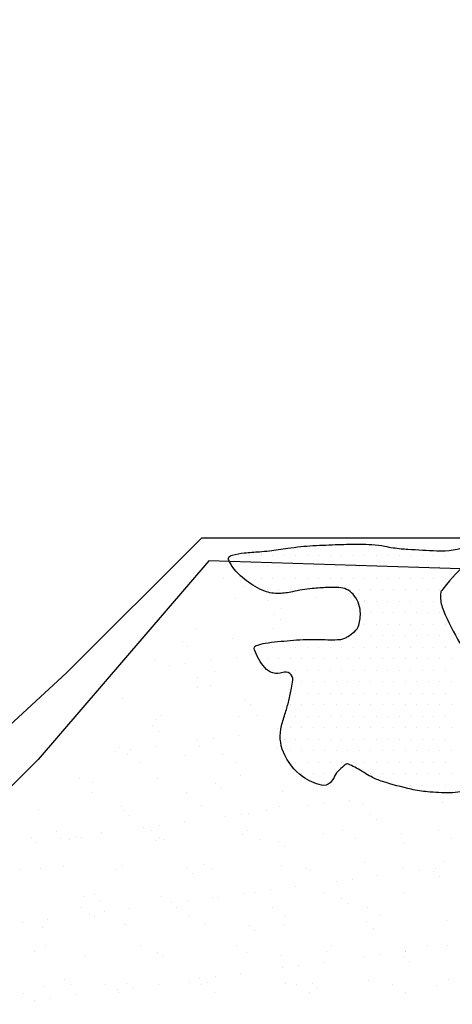
# Model space of a CAD drawing. Units: metres. Extents: x -112 to 729, y 7536 to 8130.
# Drawn here: x 412 to 426, y 7870 to 7902 of the extents above; entities that cross this region are included whole.
import ezdxf

# ---------------------------------------------------------------- set-up
doc = ezdxf.new("R2010")
doc.units = ezdxf.units.M
doc.header["$MEASUREMENT"] = 0
for name, color, linetype, lineweight in [('0_1', 1, 'Continuous', 0), ('CIDADE', 1, 'Continuous', 0), ('LIMITE', 1, 'Continuous', 0), ('LIMITES', 1, 'Continuous', 0), ('MANCHAS', 1, 'Continuous', 0)]:
    doc.layers.add(name, color=color, linetype=linetype, lineweight=lineweight)

msp = doc.modelspace()

# ---------------------------------------------------------------- linework, layer by layer
at = {"layer": '0_1', "color": 7, "linetype": 'Continuous', "lineweight": -3}
for p, q in [((418.395, 7883.984), (418.395, 7883.984)), ((418.916, 7884.052), (418.916, 7884.052)), ((419.056, 7883.721), (419.056, 7883.721)), ((418.769, 7883.344), (418.769, 7883.344)), ((419.863, 7883.273), (419.863, 7883.273)), ((421.386, 7883.377), (421.386, 7883.377)), ((422.977, 7883.279), (422.977, 7883.279)), ((420.284, 7883.005), (420.284, 7883.005)), ((420.051, 7882.809), (420.051, 7882.809)), ((420.235, 7882.64), (420.235, 7882.64)), ((417.48, 7882.355), (417.48, 7882.355)), ((420.038, 7882.342), (420.038, 7882.342)), ((417.045, 7881.932), (417.045, 7881.932)), ((418.688, 7882.032), (418.688, 7882.032)), ((417.229, 7881.763), (417.229, 7881.763)), ((416.131, 7881.32), (416.131, 7881.32)), ((417.959, 7881.337), (417.959, 7881.337)), ((418.832, 7881.417), (418.832, 7881.417)), ((419.317, 7881.516), (419.317, 7881.516)), ((416.625, 7881.162), (416.625, 7881.162)), ((417.146, 7881.23), (417.146, 7881.23)), ((418.099, 7880.965), (418.099, 7880.965)), ((417.556, 7880.764), (417.556, 7880.764)), ((417.543, 7880.428), (417.543, 7880.428)), ((417.978, 7880.495), (417.978, 7880.495)), ((415.093, 7880.088), (415.093, 7880.088)), ((419.095, 7880.053), (419.095, 7880.053)), ((419.279, 7879.885), (419.279, 7879.885)), ((416.194, 7879.393), (416.194, 7879.393)), ((416.382, 7879.522), (416.382, 7879.522)), ((418.895, 7879.49), (418.895, 7879.49)), ((419.496, 7879.528), (419.496, 7879.528)), ((416.089, 7879.176), (416.089, 7879.176)), ((416.273, 7879.007), (416.273, 7879.007)), ((420.149, 7879.087), (420.149, 7879.087)), ((417.548, 7878.694), (417.548, 7878.694)), ((418.068, 7878.762), (418.068, 7878.762)), ((418.881, 7878.869), (418.881, 7878.869)), ((414.988, 7878.468), (414.988, 7878.468)), ((415.376, 7878.408), (415.376, 7878.408)), ((416.189, 7878.515), (416.189, 7878.515)), ((417.606, 7878.501), (417.606, 7878.501)), ((420.164, 7878.489), (420.164, 7878.489)), ((414.856, 7878.339), (414.856, 7878.339)), ((415.25, 7878.254), (415.25, 7878.254)), ((417.143, 7878.21), (417.143, 7878.21)), ((418.364, 7878.259), (418.364, 7878.259)), ((415.671, 7877.985), (415.671, 7877.985)), ((418.785, 7877.991), (418.785, 7877.991)), ((413.699, 7877.478), (413.699, 7877.478)), ((416.257, 7877.466), (416.257, 7877.466)), ((418.958, 7877.563), (418.958, 7877.563)), ((414.137, 7877.332), (414.137, 7877.332)), ((418.138, 7877.298), (418.138, 7877.298)), ((418.322, 7877.129), (418.322, 7877.129)), ((414.075, 7877.012), (414.075, 7877.012)), ((417.189, 7877.018), (417.189, 7877.018)), ((420.303, 7877.024), (420.303, 7877.024)), ((422.495, 7876.756), (422.495, 7876.756)), ((412.35, 7876.443), (412.35, 7876.443)), ((415.051, 7876.541), (415.051, 7876.541)), ((415.132, 7876.42), (415.132, 7876.42)), ((417.669, 7876.574), (417.669, 7876.574)), ((420.227, 7876.562), (420.227, 7876.562)), ((421.161, 7876.58), (421.161, 7876.58)), ((421.682, 7876.649), (421.682, 7876.649)), ((422.928, 7876.659), (422.928, 7876.659)), ((425.545, 7876.693), (425.545, 7876.693)), ((415.316, 7876.251), (415.316, 7876.251)), ((418.469, 7876.226), (418.469, 7876.226)), ((418.99, 7876.295), (418.99, 7876.295)), ((419.192, 7876.331), (419.192, 7876.331)), ((419.803, 7876.402), (419.803, 7876.402)), ((423.194, 7876.297), (423.194, 7876.297)), ((423.378, 7876.128), (423.378, 7876.128)), ((415.778, 7875.872), (415.778, 7875.872)), ((416.298, 7875.94), (416.298, 7875.94)), ((417.111, 7876.047), (417.111, 7876.047)), ((412.126, 7875.542), (412.126, 7875.542)), ((412.943, 7875.744), (412.943, 7875.744)), ((413.086, 7875.517), (413.086, 7875.517)), ((413.365, 7875.475), (413.365, 7875.475)), ((413.606, 7875.586), (413.606, 7875.586)), ((413.762, 7875.551), (413.762, 7875.551)), ((414.419, 7875.693), (414.419, 7875.693)), ((416.057, 7875.75), (416.057, 7875.75)), ((416.32, 7875.539), (416.32, 7875.539)), ((416.479, 7875.481), (416.479, 7875.481)), ((419.021, 7875.637), (419.021, 7875.637)), ((419.171, 7875.755), (419.171, 7875.755)), ((419.593, 7875.487), (419.593, 7875.487)), ((421.638, 7875.67), (421.638, 7875.67)), ((422.286, 7875.761), (422.286, 7875.761)), ((422.707, 7875.492), (422.707, 7875.492)), ((424.197, 7875.658), (424.197, 7875.658)), ((425.4, 7875.767), (425.4, 7875.767)), ((425.821, 7875.498), (425.821, 7875.498)), ((412.31, 7875.373), (412.31, 7875.373)), ((416.186, 7875.454), (416.186, 7875.454)), ((420.188, 7875.419), (420.188, 7875.419)), ((420.372, 7875.251), (420.372, 7875.251)), ((424.248, 7875.331), (424.248, 7875.331)), ((411.769, 7874.503), (411.769, 7874.503)), ((412.413, 7874.517), (412.413, 7874.517)), ((413.18, 7874.576), (413.18, 7874.576)), ((414.883, 7874.508), (414.883, 7874.508)), ((415.114, 7874.614), (415.114, 7874.614)), ((417.182, 7874.542), (417.182, 7874.542)), ((417.732, 7874.647), (417.732, 7874.647)), ((417.997, 7874.514), (417.997, 7874.514)), ((420.29, 7874.635), (420.29, 7874.635)), ((421.111, 7874.52), (421.111, 7874.52)), ((422.991, 7874.732), (422.991, 7874.732)), ((424.225, 7874.525), (424.225, 7874.525)), ((425.296, 7874.535), (425.296, 7874.535)), ((425.608, 7874.766), (425.608, 7874.766)), ((417.366, 7874.373), (417.366, 7874.373)), ((421.242, 7874.453), (421.242, 7874.453)), ((422.604, 7874.181), (422.604, 7874.181)), ((423.417, 7874.288), (423.417, 7874.288)), ((424.775, 7874.467), (424.775, 7874.467)), ((425.243, 7874.419), (425.243, 7874.419)), ((425.428, 7874.25), (425.428, 7874.25)), ((420.725, 7873.934), (420.725, 7873.934)), ((422.083, 7874.113), (422.083, 7874.113)), ((413.825, 7873.625), (413.825, 7873.625)), ((414.175, 7873.664), (414.175, 7873.664)), ((416.383, 7873.612), (416.383, 7873.612)), ((418.033, 7873.579), (418.033, 7873.579)), ((418.236, 7873.576), (418.236, 7873.576)), ((419.084, 7873.71), (419.084, 7873.71)), ((419.392, 7873.758), (419.392, 7873.758)), ((419.912, 7873.827), (419.912, 7873.827)), ((421.701, 7873.743), (421.701, 7873.743)), ((422.237, 7873.541), (422.237, 7873.541)), ((424.26, 7873.731), (424.26, 7873.731)), ((413.751, 7873.24), (413.751, 7873.24)), ((414.36, 7873.495), (414.36, 7873.495)), ((415.341, 7873.225), (415.341, 7873.225)), ((416.7, 7873.404), (416.7, 7873.404)), ((416.865, 7873.246), (416.865, 7873.246)), ((417.22, 7873.472), (417.22, 7873.472)), ((419.979, 7873.251), (419.979, 7873.251)), ((422.422, 7873.372), (422.422, 7873.372)), ((423.093, 7873.257), (423.093, 7873.257)), ((414.008, 7873.05), (414.008, 7873.05)), ((414.172, 7872.971), (414.172, 7872.971)), ((414.529, 7873.118), (414.529, 7873.118)), ((417.286, 7872.977), (417.286, 7872.977)), ((420.401, 7872.983), (420.401, 7872.983)), ((423.515, 7872.988), (423.515, 7872.988)), ((411.837, 7872.764), (411.837, 7872.764)), ((412.476, 7872.59), (412.476, 7872.59)), ((412.65, 7872.871), (412.65, 7872.871)), ((415.177, 7872.687), (415.177, 7872.687)), ((415.23, 7872.698), (415.23, 7872.698)), ((417.795, 7872.721), (417.795, 7872.721)), ((419.231, 7872.664), (419.231, 7872.664)), ((420.353, 7872.708), (420.353, 7872.708)), ((423.054, 7872.806), (423.054, 7872.806)), ((423.292, 7872.575), (423.292, 7872.575)), ((425.671, 7872.839), (425.671, 7872.839)), ((419.416, 7872.495), (419.416, 7872.495)), ((412.576, 7871.999), (412.576, 7871.999)), ((415.69, 7872.004), (415.69, 7872.004)), ((418.805, 7872.01), (418.805, 7872.01)), ((421.919, 7872.016), (421.919, 7872.016)), ((425.033, 7872.021), (425.033, 7872.021)), ((425.697, 7871.999), (425.697, 7871.999)), ((412.224, 7871.82), (412.224, 7871.82)), ((413.888, 7871.698), (413.888, 7871.698)), ((416.225, 7871.786), (416.225, 7871.786)), ((416.409, 7871.617), (416.409, 7871.617)), ((416.446, 7871.686), (416.446, 7871.686)), ((419.147, 7871.783), (419.147, 7871.783)), ((420.286, 7871.698), (420.286, 7871.698)), ((421.764, 7871.816), (421.764, 7871.816)), ((423.005, 7871.645), (423.005, 7871.645)), ((423.526, 7871.713), (423.526, 7871.713)), ((424.287, 7871.663), (424.287, 7871.663)), ((424.322, 7871.804), (424.322, 7871.804)), ((424.339, 7871.82), (424.339, 7871.82)), ((420.313, 7871.291), (420.313, 7871.291)), ((420.834, 7871.359), (420.834, 7871.359)), ((421.647, 7871.466), (421.647, 7871.466)), ((424.471, 7871.494), (424.471, 7871.494)), ((418.142, 7871.005), (418.142, 7871.005)), ((418.955, 7871.112), (418.955, 7871.112)), ((412.539, 7870.663), (412.539, 7870.663)), ((413.219, 7870.908), (413.219, 7870.908)), ((413.403, 7870.739), (413.403, 7870.739)), ((414.558, 7870.736), (414.558, 7870.736)), ((415.24, 7870.76), (415.24, 7870.76)), ((415.45, 7870.65), (415.45, 7870.65)), ((416.263, 7870.757), (416.263, 7870.757)), ((417.279, 7870.82), (417.279, 7870.82)), ((417.622, 7870.936), (417.622, 7870.936)), ((417.673, 7870.742), (417.673, 7870.742)), ((417.858, 7870.794), (417.858, 7870.794)), ((420.416, 7870.781), (420.416, 7870.781)), ((420.787, 7870.747), (420.787, 7870.747)), ((421.281, 7870.785), (421.281, 7870.785)), ((423.117, 7870.879), (423.117, 7870.879)), ((423.901, 7870.753), (423.901, 7870.753)), ((425.341, 7870.697), (425.341, 7870.697)), ((425.734, 7870.912), (425.734, 7870.912)), ((411.866, 7870.462), (411.866, 7870.462)), ((413.572, 7870.403), (413.572, 7870.403)), ((414.93, 7870.582), (414.93, 7870.582)), ((414.98, 7870.467), (414.98, 7870.467)), ((418.094, 7870.473), (418.094, 7870.473)), ((421.208, 7870.479), (421.208, 7870.479)), ((421.465, 7870.617), (421.465, 7870.617)), ((424.322, 7870.484), (424.322, 7870.484)), ((412.238, 7870.227), (412.238, 7870.227)), ((412.759, 7870.296), (412.759, 7870.296))]:
    msp.add_line(p, q, dxfattribs=at)
at = {"layer": 'CIDADE', "color": 2, "linetype": 'Continuous', "lineweight": -3}
for p, q in [((418.875, 7884.75), (418.875, 7884.75)), ((419.25, 7884.75), (419.25, 7884.75)), ((419.625, 7884.75), (419.625, 7884.75)), ((420, 7884.75), (420, 7884.75)), ((420.375, 7884.75), (420.375, 7884.75)), ((420.75, 7884.75), (420.75, 7884.75)), ((421.125, 7884.75), (421.125, 7884.75)), ((421.5, 7884.75), (421.5, 7884.75)), ((421.875, 7884.75), (421.875, 7884.75)), ((422.25, 7884.75), (422.25, 7884.75)), ((422.625, 7884.75), (422.625, 7884.75)), ((423, 7884.75), (423, 7884.75)), ((423.375, 7884.75), (423.375, 7884.75)), ((423.75, 7884.75), (423.75, 7884.75)), ((424.125, 7884.75), (424.125, 7884.75)), ((424.5, 7884.75), (424.5, 7884.75)), ((424.875, 7884.75), (424.875, 7884.75)), ((425.25, 7884.75), (425.25, 7884.75)), ((425.625, 7884.75), (425.625, 7884.75)), ((418.688, 7884.375), (418.688, 7884.375)), ((419.062, 7884.375), (419.062, 7884.375)), ((419.438, 7884.375), (419.438, 7884.375)), ((419.812, 7884.375), (419.812, 7884.375)), ((420.188, 7884.375), (420.188, 7884.375)), ((420.562, 7884.375), (420.562, 7884.375)), ((420.938, 7884.375), (420.938, 7884.375)), ((421.312, 7884.375), (421.312, 7884.375)), ((421.688, 7884.375), (421.688, 7884.375)), ((422.062, 7884.375), (422.062, 7884.375)), ((422.438, 7884.375), (422.438, 7884.375)), ((422.812, 7884.375), (422.812, 7884.375)), ((423.188, 7884.375), (423.188, 7884.375)), ((423.562, 7884.375), (423.562, 7884.375)), ((423.938, 7884.375), (423.938, 7884.375)), ((424.312, 7884.375), (424.312, 7884.375)), ((424.688, 7884.375), (424.688, 7884.375)), ((425.062, 7884.375), (425.062, 7884.375)), ((425.438, 7884.375), (425.438, 7884.375)), ((425.812, 7884.375), (425.812, 7884.375)), ((419.25, 7884), (419.25, 7884)), ((419.625, 7884), (419.625, 7884)), ((420, 7884), (420, 7884)), ((420.375, 7884), (420.375, 7884)), ((420.75, 7884), (420.75, 7884)), ((421.125, 7884), (421.125, 7884)), ((421.5, 7884), (421.5, 7884)), ((421.875, 7884), (421.875, 7884)), ((422.25, 7884), (422.25, 7884)), ((422.625, 7884), (422.625, 7884)), ((423, 7884), (423, 7884)), ((423.375, 7884), (423.375, 7884)), ((423.75, 7884), (423.75, 7884)), ((424.125, 7884), (424.125, 7884)), ((424.5, 7884), (424.5, 7884)), ((424.875, 7884), (424.875, 7884)), ((425.25, 7884), (425.25, 7884)), ((425.625, 7884), (425.625, 7884)), ((419.812, 7883.625), (419.812, 7883.625)), ((420.188, 7883.625), (420.188, 7883.625)), ((420.562, 7883.625), (420.562, 7883.625)), ((420.938, 7883.625), (420.938, 7883.625)), ((422.438, 7883.625), (422.438, 7883.625)), ((422.812, 7883.625), (422.812, 7883.625)), ((423.188, 7883.625), (423.188, 7883.625)), ((423.562, 7883.625), (423.562, 7883.625)), ((423.938, 7883.625), (423.938, 7883.625)), ((424.312, 7883.625), (424.312, 7883.625)), ((424.688, 7883.625), (424.688, 7883.625)), ((425.062, 7883.625), (425.062, 7883.625)), ((425.438, 7883.625), (425.438, 7883.625)), ((423, 7883.25), (423, 7883.25)), ((423.375, 7883.25), (423.375, 7883.25)), ((423.75, 7883.25), (423.75, 7883.25)), ((424.125, 7883.25), (424.125, 7883.25)), ((424.5, 7883.25), (424.5, 7883.25)), ((424.875, 7883.25), (424.875, 7883.25)), ((425.25, 7883.25), (425.25, 7883.25)), ((423.188, 7882.875), (423.188, 7882.875)), ((423.562, 7882.875), (423.562, 7882.875)), ((423.938, 7882.875), (423.938, 7882.875)), ((424.312, 7882.875), (424.312, 7882.875)), ((424.688, 7882.875), (424.688, 7882.875)), ((425.062, 7882.875), (425.062, 7882.875)), ((425.438, 7882.875), (425.438, 7882.875)), ((423, 7882.5), (423, 7882.5)), ((423.375, 7882.5), (423.375, 7882.5)), ((423.75, 7882.5), (423.75, 7882.5)), ((424.125, 7882.5), (424.125, 7882.5)), ((424.5, 7882.5), (424.5, 7882.5)), ((424.875, 7882.5), (424.875, 7882.5)), ((425.25, 7882.5), (425.25, 7882.5)), ((425.625, 7882.5), (425.625, 7882.5)), ((422.812, 7882.125), (422.812, 7882.125)), ((423.188, 7882.125), (423.188, 7882.125)), ((423.562, 7882.125), (423.562, 7882.125)), ((423.938, 7882.125), (423.938, 7882.125)), ((424.312, 7882.125), (424.312, 7882.125)), ((424.688, 7882.125), (424.688, 7882.125)), ((425.062, 7882.125), (425.062, 7882.125)), ((425.438, 7882.125), (425.438, 7882.125)), ((425.812, 7882.125), (425.812, 7882.125)), ((419.625, 7881.75), (419.625, 7881.75)), ((420, 7881.75), (420, 7881.75)), ((420.375, 7881.75), (420.375, 7881.75)), ((420.75, 7881.75), (420.75, 7881.75)), ((421.125, 7881.75), (421.125, 7881.75)), ((421.5, 7881.75), (421.5, 7881.75)), ((421.875, 7881.75), (421.875, 7881.75)), ((422.25, 7881.75), (422.25, 7881.75)), ((422.625, 7881.75), (422.625, 7881.75)), ((423, 7881.75), (423, 7881.75)), ((423.375, 7881.75), (423.375, 7881.75)), ((423.75, 7881.75), (423.75, 7881.75)), ((424.125, 7881.75), (424.125, 7881.75)), ((424.5, 7881.75), (424.5, 7881.75)), ((424.875, 7881.75), (424.875, 7881.75)), ((425.25, 7881.75), (425.25, 7881.75)), ((425.625, 7881.75), (425.625, 7881.75)), ((419.812, 7881.375), (419.812, 7881.375)), ((420.188, 7881.375), (420.188, 7881.375)), ((420.562, 7881.375), (420.562, 7881.375)), ((420.938, 7881.375), (420.938, 7881.375)), ((421.312, 7881.375), (421.312, 7881.375)), ((421.688, 7881.375), (421.688, 7881.375)), ((422.062, 7881.375), (422.062, 7881.375)), ((422.438, 7881.375), (422.438, 7881.375)), ((422.812, 7881.375), (422.812, 7881.375)), ((423.188, 7881.375), (423.188, 7881.375)), ((423.562, 7881.375), (423.562, 7881.375)), ((423.938, 7881.375), (423.938, 7881.375)), ((424.312, 7881.375), (424.312, 7881.375)), ((424.688, 7881.375), (424.688, 7881.375)), ((425.062, 7881.375), (425.062, 7881.375)), ((425.438, 7881.375), (425.438, 7881.375)), ((425.812, 7881.375), (425.812, 7881.375)), ((420, 7881), (420, 7881)), ((420.375, 7881), (420.375, 7881)), ((420.75, 7881), (420.75, 7881)), ((421.125, 7881), (421.125, 7881)), ((421.5, 7881), (421.5, 7881)), ((421.875, 7881), (421.875, 7881)), ((422.25, 7881), (422.25, 7881)), ((422.625, 7881), (422.625, 7881)), ((423, 7881), (423, 7881)), ((423.375, 7881), (423.375, 7881)), ((423.75, 7881), (423.75, 7881)), ((424.125, 7881), (424.125, 7881)), ((424.5, 7881), (424.5, 7881)), ((424.875, 7881), (424.875, 7881)), ((425.25, 7881), (425.25, 7881)), ((425.625, 7881), (425.625, 7881)), ((420.938, 7880.625), (420.938, 7880.625)), ((421.312, 7880.625), (421.312, 7880.625)), ((421.688, 7880.625), (421.688, 7880.625)), ((422.062, 7880.625), (422.062, 7880.625)), ((422.438, 7880.625), (422.438, 7880.625)), ((422.812, 7880.625), (422.812, 7880.625)), ((423.188, 7880.625), (423.188, 7880.625)), ((423.562, 7880.625), (423.562, 7880.625)), ((423.938, 7880.625), (423.938, 7880.625)), ((424.312, 7880.625), (424.312, 7880.625)), ((424.688, 7880.625), (424.688, 7880.625)), ((425.062, 7880.625), (425.062, 7880.625)), ((425.438, 7880.625), (425.438, 7880.625)), ((425.812, 7880.625), (425.812, 7880.625)), ((420.75, 7880.25), (420.75, 7880.25)), ((421.125, 7880.25), (421.125, 7880.25)), ((421.5, 7880.25), (421.5, 7880.25)), ((421.875, 7880.25), (421.875, 7880.25)), ((422.25, 7880.25), (422.25, 7880.25)), ((422.625, 7880.25), (422.625, 7880.25)), ((423, 7880.25), (423, 7880.25)), ((423.375, 7880.25), (423.375, 7880.25)), ((423.75, 7880.25), (423.75, 7880.25)), ((424.125, 7880.25), (424.125, 7880.25)), ((424.5, 7880.25), (424.5, 7880.25)), ((424.875, 7880.25), (424.875, 7880.25)), ((425.25, 7880.25), (425.25, 7880.25)), ((425.625, 7880.25), (425.625, 7880.25)), ((420.562, 7879.875), (420.562, 7879.875)), ((420.938, 7879.875), (420.938, 7879.875)), ((421.312, 7879.875), (421.312, 7879.875)), ((421.688, 7879.875), (421.688, 7879.875)), ((422.062, 7879.875), (422.062, 7879.875)), ((422.438, 7879.875), (422.438, 7879.875)), ((422.812, 7879.875), (422.812, 7879.875)), ((423.188, 7879.875), (423.188, 7879.875)), ((423.562, 7879.875), (423.562, 7879.875)), ((423.938, 7879.875), (423.938, 7879.875)), ((424.312, 7879.875), (424.312, 7879.875)), ((424.688, 7879.875), (424.688, 7879.875)), ((425.062, 7879.875), (425.062, 7879.875)), ((425.438, 7879.875), (425.438, 7879.875)), ((425.812, 7879.875), (425.812, 7879.875)), ((420.375, 7879.5), (420.375, 7879.5)), ((420.75, 7879.5), (420.75, 7879.5)), ((421.125, 7879.5), (421.125, 7879.5)), ((421.5, 7879.5), (421.5, 7879.5)), ((421.875, 7879.5), (421.875, 7879.5)), ((422.25, 7879.5), (422.25, 7879.5)), ((422.625, 7879.5), (422.625, 7879.5)), ((423, 7879.5), (423, 7879.5)), ((423.375, 7879.5), (423.375, 7879.5)), ((423.75, 7879.5), (423.75, 7879.5)), ((424.125, 7879.5), (424.125, 7879.5)), ((424.5, 7879.5), (424.5, 7879.5)), ((424.875, 7879.5), (424.875, 7879.5)), ((425.25, 7879.5), (425.25, 7879.5)), ((425.625, 7879.5), (425.625, 7879.5)), ((420.562, 7879.125), (420.562, 7879.125)), ((420.938, 7879.125), (420.938, 7879.125)), ((421.312, 7879.125), (421.312, 7879.125)), ((421.688, 7879.125), (421.688, 7879.125)), ((422.062, 7879.125), (422.062, 7879.125)), ((422.438, 7879.125), (422.438, 7879.125)), ((422.812, 7879.125), (422.812, 7879.125)), ((423.188, 7879.125), (423.188, 7879.125)), ((423.562, 7879.125), (423.562, 7879.125)), ((423.938, 7879.125), (423.938, 7879.125)), ((424.312, 7879.125), (424.312, 7879.125)), ((424.688, 7879.125), (424.688, 7879.125)), ((425.062, 7879.125), (425.062, 7879.125)), ((425.438, 7879.125), (425.438, 7879.125)), ((425.812, 7879.125), (425.812, 7879.125)), ((420.375, 7878.75), (420.375, 7878.75)), ((420.75, 7878.75), (420.75, 7878.75)), ((421.125, 7878.75), (421.125, 7878.75)), ((421.5, 7878.75), (421.5, 7878.75)), ((421.875, 7878.75), (421.875, 7878.75)), ((422.25, 7878.75), (422.25, 7878.75)), ((422.625, 7878.75), (422.625, 7878.75)), ((423, 7878.75), (423, 7878.75)), ((423.375, 7878.75), (423.375, 7878.75)), ((423.75, 7878.75), (423.75, 7878.75)), ((424.125, 7878.75), (424.125, 7878.75)), ((424.5, 7878.75), (424.5, 7878.75)), ((424.875, 7878.75), (424.875, 7878.75)), ((425.25, 7878.75), (425.25, 7878.75)), ((425.625, 7878.75), (425.625, 7878.75)), ((420.562, 7878.375), (420.562, 7878.375)), ((420.938, 7878.375), (420.938, 7878.375)), ((421.312, 7878.375), (421.312, 7878.375)), ((421.688, 7878.375), (421.688, 7878.375)), ((422.062, 7878.375), (422.062, 7878.375)), ((422.438, 7878.375), (422.438, 7878.375)), ((422.812, 7878.375), (422.812, 7878.375)), ((423.188, 7878.375), (423.188, 7878.375)), ((423.562, 7878.375), (423.562, 7878.375)), ((423.938, 7878.375), (423.938, 7878.375)), ((424.312, 7878.375), (424.312, 7878.375)), ((424.688, 7878.375), (424.688, 7878.375)), ((425.062, 7878.375), (425.062, 7878.375)), ((425.438, 7878.375), (425.438, 7878.375)), ((425.812, 7878.375), (425.812, 7878.375)), ((420.75, 7878), (420.75, 7878)), ((421.125, 7878), (421.125, 7878)), ((421.5, 7878), (421.5, 7878)), ((421.875, 7878), (421.875, 7878)), ((422.25, 7878), (422.25, 7878)), ((422.625, 7878), (422.625, 7878)), ((423, 7878), (423, 7878)), ((423.375, 7878), (423.375, 7878)), ((423.75, 7878), (423.75, 7878)), ((424.125, 7878), (424.125, 7878)), ((424.5, 7878), (424.5, 7878)), ((424.875, 7878), (424.875, 7878)), ((425.25, 7878), (425.25, 7878)), ((425.625, 7878), (425.625, 7878)), ((420.938, 7877.625), (420.938, 7877.625)), ((421.312, 7877.625), (421.312, 7877.625)), ((421.688, 7877.625), (421.688, 7877.625)), ((422.062, 7877.625), (422.062, 7877.625)), ((423.188, 7877.625), (423.188, 7877.625)), ((423.562, 7877.625), (423.562, 7877.625)), ((423.938, 7877.625), (423.938, 7877.625)), ((424.312, 7877.625), (424.312, 7877.625)), ((424.688, 7877.625), (424.688, 7877.625)), ((425.062, 7877.625), (425.062, 7877.625)), ((425.438, 7877.625), (425.438, 7877.625)), ((425.812, 7877.625), (425.812, 7877.625)), ((424.125, 7877.25), (424.125, 7877.25)), ((424.5, 7877.25), (424.5, 7877.25)), ((424.875, 7877.25), (424.875, 7877.25)), ((425.25, 7877.25), (425.25, 7877.25)), ((425.625, 7877.25), (425.625, 7877.25))]:
    msp.add_line(p, q, dxfattribs=at)
at = {"layer": 'CIDADE', "color": 2, "linetype": 'Continuous', "lineweight": -3, "flags": 128}
msp.add_lwpolyline([(446.724, 7890.967, 0.000001), (447.099, 7890.842)], format="xyb", dxfattribs=at)
at = {"layer": 'LIMITE', "color": 3, "linetype": 'Continuous', "lineweight": -3, "ltscale": 7}
msp.add_lwpolyline([(484.676, 7920.704), (469.841, 7923.02), (454.541, 7923.02), (443.415, 7918.851), (439.706, 7909.585), (442.024, 7903.562), (445.733, 7900.782), (445.269, 7895.222), (439.242, 7884.567), (432.288, 7884.103), (417.916, 7884.567), (412.353, 7878.08), (406.789, 7872.521)], dxfattribs=at)
at = {"layer": 'LIMITES', "color": 1, "linetype": 'Continuous', "lineweight": -3, "ltscale": 7, "flags": 128}
msp.add_lwpolyline([(486.274, 7921.341), (473.521, 7923.539), (459.009, 7924.857), (449.335, 7923.099), (442.738, 7919.144), (438.781, 7911.673), (439.66, 7906.839), (441.859, 7902.444), (444.937, 7899.808), (444.497, 7896.731), (441.419, 7889.261), (437.901, 7885.305), (417.672, 7885.305), (413.275, 7880.911), (407.558, 7875.637)], dxfattribs=at)
at = {"layer": 'MANCHAS', "color": 2, "linetype": 'Continuous', "lineweight": -3, "flags": 128}
for points in [[(426.47, 7877.106, -0.075972), (425.77, 7876.996, -0.023987), (425.045, 7877.028, -0.032558), (424.516, 7877.112, -0.020267), (423.581, 7877.363, -0.048034), (423.204, 7877.522, -0.015319), (422.977, 7877.654, 0.01394), (422.728, 7877.8, 0.015361), (422.507, 7877.912, 0.050248), (422.435, 7877.937, 0.220481), (422.391, 7877.928, 0.031551), (422.16, 7877.737, 0.097455), (422.016, 7877.535, -0.093312), (421.867, 7877.323, -0.253737), (421.592, 7877.246, -0.101334), (420.973, 7877.525, -0.138491), (420.346, 7878.317, -0.162785), (420.284, 7879.181, -0.017867), (420.411, 7879.613, 0.020178), (420.522, 7879.997, 0.01332), (420.613, 7880.411, 0.021662), (420.65, 7880.669, 0.554384), (420.324, 7880.922, -0.31674), (419.737, 7881.079, -0.087425), (419.403, 7881.659, -0.424123), (419.474, 7881.805, -0.033082), (419.753, 7881.875, -0.023428), (420.155, 7881.929), (420.155, 7881.929, -0.003056), (420.985, 7881.997, -0.018997), (421.119, 7882.002, -0.008204), (421.457, 7881.996, 0.005818), (421.795, 7881.991, 0.005265), (422.1, 7881.992, 0.016412), (422.198, 7881.997, 0.054583), (422.223, 7882.002, 0.01061), (422.346, 7882.043, 0.060746), (422.448, 7882.094, 0.025924), (422.662, 7882.252, 0.151055), (422.804, 7882.468, 0.086482), (422.853, 7882.91, 0.168142), (422.617, 7883.476, 0.204746), (422.155, 7883.693, 0.018831), (421.773, 7883.691, 0.014701), (421.284, 7883.657, 0.02965), (420.637, 7883.553, -0.044275), (420.202, 7883.497, -0.104214), (419.738, 7883.574, -0.070706), (419.138, 7883.914, -0.028996), (418.884, 7884.135, -0.038383), (418.716, 7884.326, -0.064745), (418.558, 7884.604, -0.279355), (418.571, 7884.683, -0.149876), (418.672, 7884.748, -0.043913), (419.07, 7884.822, -0.008733), (419.567, 7884.862, 0.01345), (419.889, 7884.89, 0.010062), (420.487, 7884.972, -0.014107), (420.913, 7885.027, -0.011018), (421.31, 7885.058, -0.00527), (422.142, 7885.095, -0.008595), (422.841, 7885.107, -0.015256), (423.234, 7885.095, -0.035755), (423.651, 7885.04, 0.027513), (424.19, 7884.959, 0.008809), (424.402, 7884.942), (424.402, 7884.942, 0.001973), (425.351, 7884.89), (425.351, 7884.89, 0.108319), (426.395, 7885.064, -0.45628)], [(426.55, 7884.629, 0.074184), (425.661, 7883.79, 0.001735), (425.507, 7883.592, 0.019167), (425.494, 7883.574, 0.113494), (425.477, 7883.528, 0.037275), (425.469, 7883.382, 0.095188), (425.562, 7882.941, 0.035611), (426.102, 7881.875, 0.004255)]]:
    msp.add_lwpolyline(points, format="xyb", dxfattribs=at)

doc.saveas('drawing.dxf')
